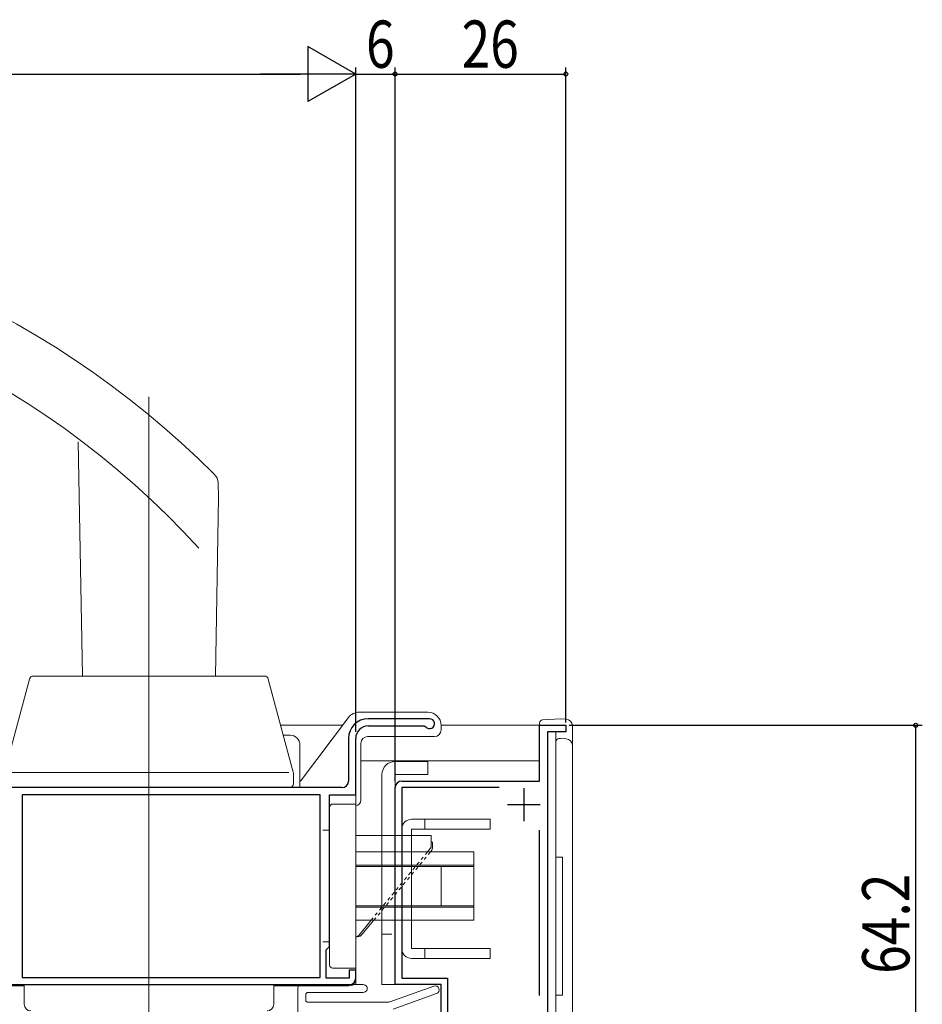
# Model space of a CAD drawing. Extents: x 0 to 1386, y 0 to 2245.
# Drawn here: x 855 to 992, y 440 to 590 of the extents above; entities that cross this region are included whole.
import ezdxf

# ---------------------------------------------------------------- set-up
doc = ezdxf.new("R2010")
doc.units = 0
for name, pattern in [('YCENTER_1', [13, 10, -1, 1, -1]), ('YDIVIDE_1', [15, 10, -1, 1, -1, 1, -1]), ('YDOT_1', [2, 1, -1]), ('YHIDDEN_1', [4, 3, -1])]:
    doc.linetypes.add(name, pattern=pattern)
for name, color, linetype in [('YKK_11', 7, 'CONTINUOUS'), ('YKK_12', 2, 'CONTINUOUS'), ('YKK_13', 4, 'CONTINUOUS'), ('YKK_D', 6, 'CONTINUOUS')]:
    doc.layers.add(name, color=color, linetype=linetype)
doc.styles.get("Standard").update_dxf_attribs({"font": 'txt', "bigfont": 'BIGFONT'})

msp = doc.modelspace()

# ---------------------------------------------------------------- linework, layer by layer
at = {"layer": 'YKK_11', "color": 7, "linetype": 'Continuous', "lineweight": 30, "ltscale": 0.5}
for p, q in [((917.26, 483.68, 0), (907.91, 483.68, 0)), ((907.91, 482.58, 0), (916.43, 482.58, 0)), ((916.43, 482.58, 0), (916.67, 482.46, 0)), ((934.01, 482.68, 0), (938.01, 482.68, 0)), ((934.01, 474.18, 0), (934.01, 482.68, 0)), ((938.01, 481.68, 0), (935.21, 481.68, 0)), ((935.21, 481.68, 0), (935.21, 418.68, 0)), ((938.01, 482.68, 0), (938.01, 481.68, 0)), ((904.91, 480.68, 0), (904.91, 474.18, 0)), ((906.01, 472.08, 0), (906.01, 480.68, 0)), ((913.01, 474.18, 0), (934.01, 474.18, 0)), ((903.91, 473.18, 0), (837.01, 473.18, 0)), ((912.01, 443.18, 0), (912.01, 473.18, 0)), ((913.01, 473.18, 0), (913.01, 444.18, 0)), ((927.84, 473.18, 0), (913.01, 473.18, 0)), ((927.84, 473.18, 0), (913.01, 473.18, 0)), ((931.61, 473.08, 0), (931.61, 468.08, 0)), ((855.21, 472.08, 0), (855.21, 444.28, 0)), ((900.61, 472.08, 0), (855.21, 472.08, 0)), ((900.61, 472.08, 0), (855.21, 472.08, 0)), ((900.61, 444.28, 0), (900.61, 472.08, 0)), ((902.01, 472.08, 0), (906.01, 472.08, 0)), ((902.01, 448.98, 0), (902.01, 472.08, 0)), ((934.11, 470.58, 0), (929.11, 470.58, 0)), ((934.01, 441.54, 0), (934.01, 466.72, 0)), ((901.51, 448.48, 0), (901.71, 448.68, 0)), ((901.51, 444.18, 0), (901.51, 448.48, 0)), ((901.71, 448.68, 0), (902.01, 448.98, 0)), ((855.21, 444.28, 0), (900.61, 444.28, 0)), ((905.01, 444.18, 0), (901.51, 444.18, 0)), ((905.01, 445.38, 0), (905.01, 444.18, 0)), ((906.01, 445.38, 0), (905.01, 445.38, 0)), ((906.01, 444.18, 0), (906.01, 445.38, 0)), ((913.01, 444.18, 0), (920.01, 444.18, 0)), ((920.01, 444.18, 0), (920.01, 425.98, 0)), ((837.01, 443.18, 0), (905.01, 443.18, 0)), ((919.01, 443.18, 0), (912.01, 443.18, 0)), ((919.01, 426.18, 0), (919.01, 443.18, 0))]:
    msp.add_line(p, q, dxfattribs=at)
for centre, radius, start, end in [((907.91, 480.68, 0), 3, 90, 180), ((917.26, 482.93, 0), 0.75, 218.2466, 90), ((907.91, 480.68, 0), 1.9, 90, 180), ((903.91, 474.18, 0), 1, 270, 360), ((913.01, 473.18, 0), 1, 90, 180), ((905.01, 444.18, 0), 1, 270, 360)]:
    msp.add_arc(centre, radius, start, end, dxfattribs=at)
at = {"layer": 'YKK_12', "color": 2, "linetype": 'YDIVIDE_1', "lineweight": 13}
for p, q in [((917.26, 483.68, 0), (907.81, 483.68, 0)), ((906.01, 480.68, 0), (906.01, 443.18, 0))]:
    msp.add_line(p, q, dxfattribs=at)
at = {"layer": 'YKK_12', "color": 2, "linetype": 'Continuous', "lineweight": 13}
for p, q in [((894.57, 482.68, 0), (904.01, 482.68, 0)), ((919.01, 482.68, 0), (934.51, 482.68, 0)), ((936.51, 481.68, 0), (936.51, 420.98, 0)), ((906.81, 477.28, 0), (934.01, 477.28, 0))]:
    msp.add_line(p, q, dxfattribs=at)
at = {"layer": 'YKK_13', "color": 4, "linetype": 'Continuous', "lineweight": 13, "ltscale": 0.5}
for p, q in [((874.51, 532.73, 0), (874.51, 456.91, 0)), ((863.74, 525.86, 0), (864.37, 490.18, 0)), ((885.12, 517.4, 0), (885.04, 519.59, 0)), ((885.12, 517.4, 0), (884.65, 490.18, 0)), ((856.33, 489.73, 0), (852.83, 476.68, 0)), ((866.4, 490.18, 0), (856.91, 490.18, 0)), ((892.1, 490.18, 0), (866.4, 490.18, 0)), ((896.18, 476.68, 0), (892.68, 489.73, 0)), ((894.97, 481.18, 0), (896.01, 481.18, 0)), ((897.51, 473.18, 0), (897.51, 479.68, 0)), ((912.01, 477.18, 0), (917.01, 477.18, 0)), ((917.01, 475.18, 0), (917.01, 477.18, 0)), ((853.21, 475.48, 0), (895.8, 475.48, 0)), ((896.49, 475.54, 0), (896.18, 476.68, 0)), ((896.51, 475.38, 0), (896.51, 473.78, 0)), ((910.01, 475.18, 0), (910.01, 443.18, 0)), ((917.01, 475.18, 0), (912.01, 475.18, 0)), ((912.01, 475.18, 0), (912.01, 443.18, 0)), ((900.01, 473.18, 0), (848.01, 473.18, 0)), ((895.91, 473.18, 0), (853.11, 473.18, 0)), ((902.01, 470.18, 0), (902.01, 446.18, 0)), ((906.01, 470.68, 0), (902.51, 470.68, 0)), ((906.01, 445.68, 0), (906.01, 470.68, 0)), ((926.51, 468.37, 0), (914.51, 468.37, 0)), ((916.51, 466.87, 0), (916.51, 468.37, 0)), ((926.51, 466.87, 0), (926.51, 468.37, 0)), ((901.01, 466.68, 0), (902.01, 466.68, 0)), ((913.01, 466.87, 0), (913.01, 448.67, 0)), ((914.51, 466.87, 0), (914.51, 448.67, 0)), ((926.51, 466.87, 0), (914.51, 466.87, 0)), ((917.51, 465.88, 0), (906.01, 465.88, 0)), ((917.51, 464.88, 0), (917.51, 465.88, 0)), ((917.39, 463.94, 0), (916.93, 463.38, 0)), ((917.48, 463.5, 0), (917.38, 463.38, 0)), ((917.51, 464.26, 0), (917.51, 464.88, 0)), ((917.51, 464.88, 0), (917.71, 464.88, 0)), ((917.71, 464.88, 0), (917.71, 464.14, 0)), ((906.01, 463.38, 0), (924.01, 463.38, 0)), ((924.01, 463.38, 0), (924.01, 452.98, 0)), ((924.01, 461.38, 0), (906.01, 461.38, 0)), ((924.01, 461.18, 0), (906.01, 461.18, 0)), ((919.01, 455.18, 0), (919.01, 461.18, 0)), ((874.51, 456.91, 0), (874.51, 401.67, 0)), ((924.01, 455.18, 0), (906.01, 455.18, 0)), ((924.01, 454.98, 0), (906.01, 454.98, 0)), ((924.01, 452.98, 0), (906.01, 452.98, 0)), ((908.36, 452.98, 0), (906.46, 450.66, 0)), ((908.77, 452.98, 0), (907.01, 450.84, 0)), ((906.24, 450.48, 0), (906.01, 450.48, 0)), ((901.01, 449.68, 0), (902.01, 449.68, 0)), ((926.51, 448.67, 0), (914.51, 448.67, 0)), ((916.51, 447.17, 0), (916.51, 448.67, 0)), ((926.51, 447.17, 0), (926.51, 448.67, 0)), ((914.51, 447.17, 0), (926.51, 447.17, 0)), ((902.51, 445.68, 0), (906.01, 445.68, 0)), ((855.51, 443.18, 0), (855.51, 440.18, 0)), ((855.51, 443.18, 0), (856.51, 443.18, 0)), ((855.51, 443.18, 0), (893.51, 443.18, 0)), ((855.51, 443.18, 0), (855.51, 440.18, 0)), ((856.51, 443.18, 0), (859.01, 443.18, 0)), ((865.01, 443.18, 0), (869.51, 443.18, 0)), ((874.51, 443.18, 0), (893.51, 443.18, 0)), ((893.51, 443.18, 0), (893.51, 440.18, 0)), ((912.01, 443.18, 0), (910.01, 443.18, 0))]:
    msp.add_line(p, q, dxfattribs=at)
at = {"layer": 'YKK_13', "color": 4, "linetype": 'Continuous', "lineweight": 13}
for p, q in [((908.31, 484.67, 0), (906.51, 484.67, 0)), ((908.31, 484.67, 0), (917.01, 484.67, 0)), ((904.91, 483.87, 0), (897.61, 474.16, 0)), ((934.01, 483.01, 0), (934.01, 482.68, 0)), ((937.21, 483.68, 0), (934.48, 483.51, 0)), ((938.07, 483.62, 0), (937.21, 483.68, 0)), ((919.01, 482.67, 0), (919.01, 481.97, 0)), ((939.01, 481.12, 0), (939.01, 482.63, 0)), ((906.81, 479.97, 0), (906.81, 471.27, 0)), ((915.21, 480.97, 0), (907.81, 480.97, 0)), ((918.01, 480.97, 0), (915.21, 480.97, 0)), ((936.51, 480.16, 0), (936.51, 462.58, 0)), ((937.21, 480.68, 0), (936.98, 480.66, 0)), ((938.07, 480.62, 0), (937.21, 480.68, 0)), ((939.01, 479.63, 0), (939.01, 481.12, 0)), ((939.01, 419.53, 0), (939.01, 479.63, 0)), ((906.01, 470.47, 0), (906.01, 446.65, 0)), ((936.51, 462.58, 0), (936.98, 462.58, 0)), ((936.51, 441.58, 0), (936.51, 462.58, 0)), ((936.98, 462.58, 0), (937.21, 462.58, 0)), ((937.21, 462.58, 0), (937.51, 462.58, 0)), ((937.51, 462.58, 0), (937.51, 441.58, 0)), ((906.01, 446.65, 0), (906.01, 446.37, 0)), ((906.01, 443.97, 0), (906.01, 446.37, 0)), ((845.11, 442.97, 0), (855.51, 442.97, 0)), ((893.51, 442.97, 0), (905.01, 442.97, 0)), ((897.21, 430.78, 0), (897.21, 442.68, 0)), ((897.71, 443.18, 0), (907.16, 443.19, 0)), ((911.18, 440.54, 0), (917.91, 442.94, 0)), ((898.41, 440.78, 0), (898.41, 441.68, 0)), ((898.71, 441.98, 0), (907.16, 441.99, 0)), ((911.71, 439.45, 0), (918.31, 441.81, 0)), ((936.51, 441.58, 0), (936.51, 419.49, 0)), ((936.98, 441.58, 0), (936.51, 441.58, 0)), ((937.21, 441.58, 0), (936.98, 441.58, 0)), ((937.51, 441.58, 0), (937.21, 441.58, 0)), ((910.84, 440.48, 0), (898.71, 440.48, 0))]:
    msp.add_line(p, q, dxfattribs=at)
at = {"layer": 'YKK_13', "color": 4, "linetype": 'YCENTER_1', "lineweight": 13, "ltscale": 0.5}
for p, q in [((916.51, 466.87, 0), (916.51, 468.37, 0)), ((916.51, 447.17, 0), (916.51, 448.67, 0))]:
    msp.add_line(p, q, dxfattribs=at)
at = {"layer": 'YKK_13', "color": 4, "linetype": 'YHIDDEN_1', "lineweight": 13, "ltscale": 0.5}
for p, q in [((912.01, 465.88, 0), (910.01, 465.88, 0)), ((910.01, 450.88, 0), (912.01, 450.88, 0))]:
    msp.add_line(p, q, dxfattribs=at)
at = {"layer": 'YKK_13', "color": 4, "linetype": 'YDOT_1', "lineweight": 13, "ltscale": 0.5}
for p, q in [((916.93, 463.38, 0), (908.36, 452.98, 0)), ((917.38, 463.38, 0), (908.77, 452.98, 0))]:
    msp.add_line(p, q, dxfattribs=at)
at = {"layer": 'YKK_13', "color": 4, "linetype": 'Continuous', "lineweight": 13, "ltscale": 0.5}
for centre, radius, start, end in [((785.53, 421.88, 0), 140, 45.0384, 90), ((785.53, 421.88, 0), 130.5, 42.2785, 90), ((883.05, 519.52, 0), 2, 2, 45.0384), ((856.91, 489.58, 0), 0.6, 90, 165), ((892.1, 489.58, 0), 0.6, 15, 90), ((896.01, 479.68, 0), 1.5, 0, 90), ((912.01, 475.18, 0), 2, 90, 180), ((895.91, 475.38, 0), 0.6, 0, 15), ((895.91, 473.78, 0), 0.6, 270, 0), ((902.51, 470.18, 0), 0.5, 90, 180), ((914.51, 466.87, 0), 1.5, 90, 180), ((917.01, 464.26, 0), 0.5, 320.5275, 0), ((916.71, 464.14, 0), 1, 320.4069, 0), ((906.07, 450.98, 0), 0.5, 270, 320.5275), ((906.24, 451.48, 0), 1, 270, 320.4069), ((914.51, 448.67, 0), 1.5, 180, 270), ((902.51, 446.18, 0), 0.5, 180, 270), ((856.51, 440.18, 0), 1, 180, 270), ((892.51, 440.18, 0), 1, 270, 0)]:
    msp.add_arc(centre, radius, start, end, dxfattribs=at)
at = {"layer": 'YKK_13', "color": 4, "linetype": 'Continuous', "lineweight": 13}
for centre, radius, start, end in [((906.51, 482.67, 0), 2, 90, 143.0491), ((917.01, 482.67, 0), 2, 0, 90), ((934.51, 483.01, 0), 0.5, 93.5, 180), ((938.01, 482.63, 0), 1, 0, 86.5), ((918.01, 481.97, 0), 1, 270, 0), ((907.81, 479.97, 0), 1, 90, 180), ((937.01, 480.16, 0), 0.5, 93.5, 180), ((938.01, 479.63, 0), 1, 0, 86.5), ((906.01, 471.27, 0), 0.8, 270, 360), ((905.01, 443.97, 0), 1, 270, 0), ((897.71, 442.68, 0), 0.5, 90.0788, 180), ((907.16, 442.59, 0), 0.6, 270.0788, 90.0788), ((918.11, 442.38, 0), 0.6, 289.6642, 109.6642), ((898.71, 441.68, 0), 0.3, 90.0788, 180), ((898.71, 440.78, 0), 0.3, 180, 270), ((910.84, 441.48, 0), 1, 270, 289.6642)]:
    msp.add_arc(centre, radius, start, end, dxfattribs=at)
at = {"layer": 'YKK_D', "color": 6, "lineweight": -2}
for p, q in [((898.73, 586.08, 0), (898.73, 577.68, 0)), ((906.01, 581.88, 0), (898.73, 586.08, 0)), ((906.01, 581.88, 0), (891.46, 581.88, 0)), ((906.01, 581.88, 0), (898.73, 577.68, 0))]:
    msp.add_line(p, q, dxfattribs=at)
at = {"layer": 'YKK_D', "color": 6, "linetype": 'Continuous'}
for p, q in [((906.01, 481.68, 0), (906.01, 582.88, 0)), ((906.01, 481.68, 0), (906.01, 582.88, 0)), ((912.01, 474.18, 0), (912.01, 582.88, 0)), ((912.01, 474.18, 0), (912.01, 582.88, 0)), ((938.01, 483.1, 0), (938.01, 582.88, 0)), ((425.41, 581.88, 0), (897.61, 581.88, 0)), ((906.01, 581.88, 0), (912.01, 581.88, 0)), ((912.01, 581.88, 0), (938.01, 581.88, 0)), ((938.51, 482.68, 0), (992.31, 482.68, 0)), ((991.31, 418.48, 0), (991.31, 482.68, 0))]:
    msp.add_line(p, q, dxfattribs=at)
at = {"layer": 'YKK_D'}
for centre in [(912.01, 581.88), (912.01, 581.88), (938.01, 581.88), (991.31, 482.68)]:
    msp.add_circle(centre, 0.3, dxfattribs=at)

# ---------------------------------------------------------------- texts
at = {"layer": 'YKK_D', "color": 6, "width": 0.8}
for s, p in [('6', (907.57, 582.84, 0)), ('26', (922.13, 582.84, 0))]:
    msp.add_text(s, height=7.2, dxfattribs=at).set_placement(p)
msp.add_text('64.2', height=7.2, rotation=90, dxfattribs=at).set_placement((990.35, 444.82, 0))

doc.saveas('drawing.dxf')
